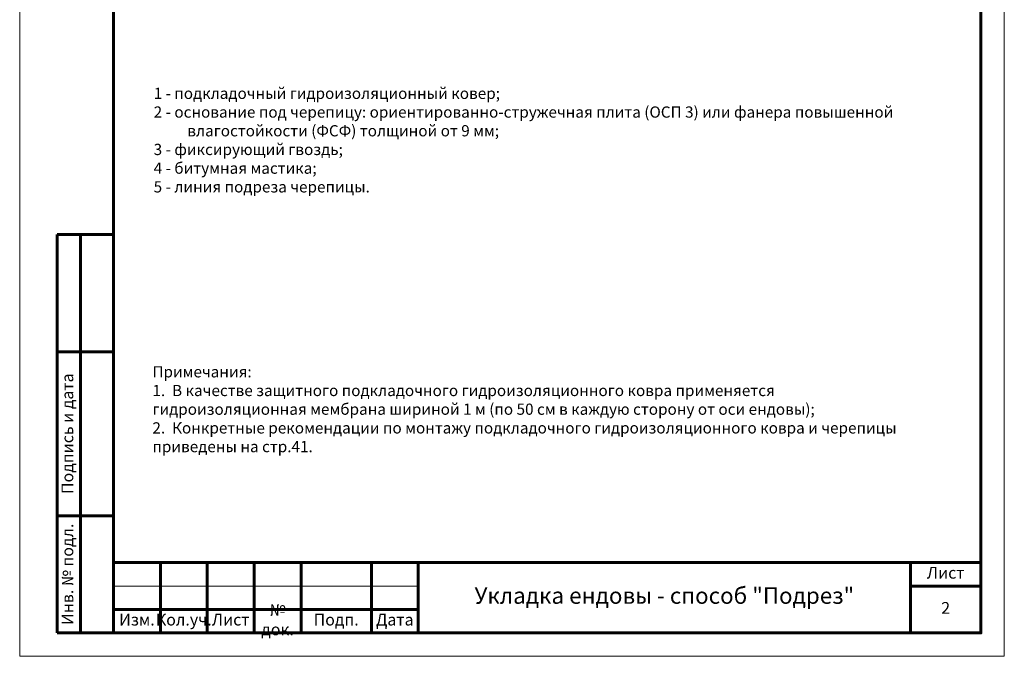
# Model space of a CAD drawing. Units: millimetres. Extents: x -3332883 to 40920555, y -16353787 to 759591.
# Drawn here: x 12487 to 41551, y 501538 to 520338 of the extents above; entities that cross this region are included whole.
import ezdxf

# ---------------------------------------------------------------- set-up
doc = ezdxf.new("R2010")
doc.units = ezdxf.units.MM
doc.layers.add('Внутренняя рамка', color=7, linetype='Continuous', lineweight=60)
doc.layers.add('Граница чертежа на печать', color=7, linetype='Continuous', lineweight=15)
doc.styles.add('GOST-2.304_Type-B', font='txt', dxfattribs={"height": 22.5})
doc.styles.add('GOST-2.304_Type-B_shrink', font='txt', dxfattribs={"width": 0.8})
doc.styles.get("Standard").update_dxf_attribs({"font": 'isocpeur.TTF'})

# ---------------------------------------------------------------- blocks, each defined once
blk = doc.blocks.new('*T62')
at = {"layer": 'Граница чертежа на печать', "color": 0, "linetype": 'Continuous', "lineweight": 60, "transparency": 16777216}
for p, q in [((0, 0), (25604, 0)), ((0, 0), (0, -2076)), ((1384, 0), (1384, -2076)), ((2768, 0), (2768, -2076)), ((4152, 0), (4152, -2076)), ((5536, 0), (5536, -2076)), ((7612, 0), (7612, -2076)), ((8996, 0), (8996, -2076)), ((23528, 0), (23528, -2076)), ((25604, 0), (25604, -2076)), ((23528, -692), (25604, -692)), ((0, -1384), (8996, -1384)), ((0, -2076), (25604, -2076))]:
    blk.add_line(p, q, dxfattribs=at)
at = {"layer": 'Граница чертежа на печать', "color": 0, "linetype": 'Continuous', "transparency": 16777216}
blk.add_line((0, -692), (8996, -692), dxfattribs=at)
at = {"layer": 'Граница чертежа на печать', "color": 0, "linetype": 'Continuous', "transparency": 16777216, "attachment_point": 5}
for s, insert, char_height, width, style in [('Лист', (24566, -346), 346, 1799.22, 'GOST-2.304_Type-B'), ('Укладка ендовы - способ "Подрез"', (16262, -1038), 484.41, 14255.36, 'GOST-2.304_Type-B'), ('2', (24566, -1384), 346, 1799.22, 'GOST-2.304_Type-B'), ('№ док.', (4844, -1730), 346, 1245.61, 'GOST-2.304_Type-B_shrink'), ('Изм.', (692, -1730), 346, 1107.21, 'GOST-2.304_Type-B'), ('Кол.уч.', (2076, -1730), 346, 1245.61, 'GOST-2.304_Type-B_shrink'), ('Лист', (3460, -1730), 346, 1107.21, 'GOST-2.304_Type-B'), ('Подп.', (6574, -1730), 346, 1799.22, 'GOST-2.304_Type-B'), ('Дата', (8304, -1730), 346, 1107.21, 'GOST-2.304_Type-B_shrink')]:
    blk.add_mtext(s, dxfattribs=dict(at, insert=insert, char_height=char_height, width=width, style=style))
blk = doc.blocks.new('*T63')
at = {"layer": 'Граница чертежа на печать', "color": 0, "linetype": 'Continuous', "lineweight": 60, "transparency": 16777216}
for p, q in [((0, 0), (1661, 0)), ((0, 0), (0, -11764)), ((692, 0), (692, -11764)), ((1661, 0), (1661, -11764)), ((0, -3460), (1661, -3460)), ((0, -8304), (1661, -8304)), ((0, -11764), (1661, -11764))]:
    blk.add_line(p, q, dxfattribs=at)
at = {"layer": 'Граница чертежа на печать', "color": 0, "linetype": 'Continuous', "transparency": 16777216, "char_height": 346, "attachment_point": 5, "rotation": 90, "style": 'GOST-2.304_Type-B'}
for s, insert, width in [('Подпись и дата', (346, -5882), 4567.25), ('Инв. № подл.', (346, -10034), 3183.24)]:
    blk.add_mtext(s, dxfattribs=dict(at, insert=insert, width=width))

msp = doc.modelspace()

# ---------------------------------------------------------------- linework, layer by layer
at = {"layer": 'Внутренняя рамка'}
msp.add_lwpolyline([(15254.814, 502230.144), (15254.814, 541951.733), (40859.324, 541951.733), (40859.324, 502230.144), (15254.814, 502230.144)], dxfattribs=at)
at = {"layer": 'Граница чертежа на печать'}
msp.add_lwpolyline([(12486.759, 501538.13), (12486.759, 542643.747), (41551.337, 542643.747), (41551.337, 501538.13), (12486.759, 501538.13)], dxfattribs=at)

# ---------------------------------------------------------------- block references
for name, p in [('*T63', (13594.221, 513994.268)), ('*T62', (15255.039, 504306.161))]:
    msp.add_blockref(name, p)

# ---------------------------------------------------------------- texts
at = {"lineweight": 25, "char_height": 331.330847, "attachment_point": 1}
for s, insert, width in [('\\pxql;1 - подкладочный гидроизоляционный ковер; \\P\\pi-3,l3;2 - основание под черепицу: ориентированно-стружечная плита (ОСП 3) или фанера повышенной влагостойкости (ФСФ) толщиной от 9 мм; \\P\\pi0,l0,q*;3 - фиксирующий гвоздь; \\P\\pql;4 - битумная мастика;\\P5 - линия подреза черепицы.', (16441.463, 518328.557), 22974.36646), ('Примечания: \\P1.  В качестве защитного подкладочного гидроизоляционного ковра применяется гидроизоляционная мембрана шириной 1 м (по 50 см в каждую сторону от оси ендовы);\\P2.  Конкретные рекомендации по монтажу подкладочного гидроизоляционного ковра и черепицы приведены на стр.41.', (16405.093, 510105.703), 22336.00913)]:
    msp.add_mtext(s, dxfattribs=dict(at, insert=insert, width=width))

doc.saveas('drawing.dxf')
